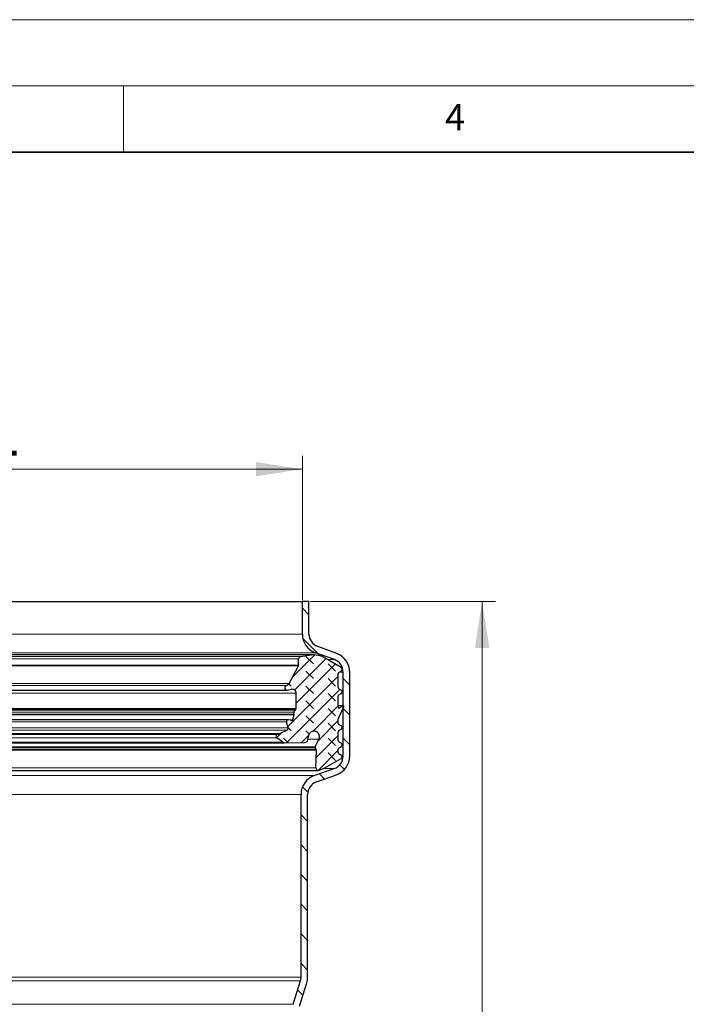
# Model space of a CAD drawing. Units: millimetres. Extents: x 0 to 420, y 0 to 297.
# Drawn here: x 157 to 207, y 223 to 297 of the extents above; entities that cross this region are included whole.
import ezdxf

# ---------------------------------------------------------------- set-up
doc = ezdxf.new("R2010")
doc.units = ezdxf.units.MM
doc.styles.add('SLDTEXTSTYLE0', font='TXT', dxfattribs={"width": 0.605})
doc.dimstyles.new('SLDDIMSTYLE0', dxfattribs={"dimtxt": 3.5, "dimasz": 3.5, "dimexe": 0, "dimexo": 0.0625, "dimgap": 0.875, "dimtad": 1, "dimlfac": 2, "dimrnd": 1e-09, "dimzin": 12, "dimdsep": 46, "dimtxsty": 'SLDTEXTSTYLE0', "dimsah": 1, "dimcen": 0.09, "dimadec": 0, "dimazin": 3, "dimtfac": 1, "dimtdec": 3, "dimtofl": 0, "dimtmove": 0, "dimatfit": 3, "dimfxl": 1, "dimfrac": 2, "dimtolj": 1, "dimtzin": 12, "dimarcsym": 0})

# ---------------------------------------------------------------- blocks, each defined once
blk = doc.blocks.new('_D_3')
at = {"color": 7, "linetype": 'Continuous', "lineweight": 0}
for p, q in [((179.095, 253.06), (193.07, 253.06)), ((192.07, 133.06), (192.07, 253.06)), ((177.845, 133.06), (193.07, 133.06))]:
    blk.add_line(p, q, dxfattribs=at)
at = {"color": 7, "linetype": 'Continuous', "lineweight": 18}
for points in [[(192.07, 253.06), (191.531, 249.56), (192.608, 249.56)], [(192.07, 133.06), (192.608, 136.56), (191.531, 136.56)]]:
    blk.add_solid(points, dxfattribs=at)
at = {"color": 7, "linetype": 'Continuous', "lineweight": 18, "insert": (187.558, 189.049), "char_height": 3.5, "attachment_point": 1, "rotation": 90, "style": 'SLDTEXTSTYLE0'}
blk.add_mtext('240', dxfattribs=at)
blk = doc.blocks.new('_D_4')
at = {"color": 7, "linetype": 'Continuous', "lineweight": 0}
for p, q in [((122.995, 253.16), (122.995, 264.06)), ((178.495, 253.16), (178.495, 264.06)), ((122.995, 263.06), (178.495, 263.06))]:
    blk.add_line(p, q, dxfattribs=at)
at = {"color": 7, "linetype": 'Continuous', "lineweight": 18}
for points in [[(122.995, 263.06), (126.495, 262.521), (126.495, 263.598)], [(178.495, 263.06), (174.995, 263.598), (174.995, 262.521)]]:
    blk.add_solid(points, dxfattribs=at)
at = {"color": 7, "linetype": 'Continuous', "lineweight": 18, "char_height": 3.5, "attachment_point": 1, "style": 'SLDTEXTSTYLE0'}
for s, insert in [('%%c', (144.183, 267.571)), ('111', (149.286, 267.581))]:
    blk.add_mtext(s, dxfattribs=dict(at, insert=insert))

msp = doc.modelspace()

# ---------------------------------------------------------------- hatches: boundary and pattern name
at = {"linetype": 'Continuous', "lineweight": 18}
h = msp.add_hatch(dxfattribs=at)
h.set_pattern_fill('ANSI31', scale=0.5, angle=90, style=0)
edge = h.paths.add_edge_path(flags=0)
edge.add_line((179.4792, 249.1994), (180.9134, 248.6745))
edge.add_arc((180.5697, 247.7354), 1, 0, 69.9, ccw=False)
edge.add_line((181.5697, 247.7354), (181.5697, 241.3909))
edge.add_arc((180.5697, 241.3909), 1, 289.5, 360, ccw=False)
edge.add_line((180.9035, 240.4483), (179.394, 239.9137))
edge.add_arc((179.8947, 238.4998), 1.5, 109.5, 180)
edge.add_line((178.3947, 238.4998), (178.3947, 224.7092))
edge.add_arc((177.3947, 224.7092), 1, 343, 360, ccw=False)
edge.add_line((178.351, 224.4168), (177.8103, 222.648))
edge.add_arc((179.2447, 222.2095), 1.5, 163, 180)
edge.add_line((177.7447, 222.2095), (177.7447, 136.1837))
edge.add_arc((176.7447, 136.1837), 1, 350.537678, 360, ccw=False)
edge.add_line((177.7311, 136.0193), (177.2378, 133.0596))
edge.add_line((177.2378, 133.0596), (177.7447, 133.0596))
edge.add_line((177.7447, 133.0596), (178.2243, 135.9371))
edge.add_arc((176.7447, 136.1837), 1.5, 350.537678, 360)
edge.add_line((178.2447, 136.1837), (178.2447, 222.2095))
edge.add_arc((179.2447, 222.2095), 1, 163, 180, ccw=False)
edge.add_line((178.2884, 222.5019), (178.8292, 224.2706))
edge.add_arc((177.3947, 224.7092), 1.5, 343, 360)
edge.add_line((178.8947, 224.7092), (178.8947, 238.4998))
edge.add_arc((179.8947, 238.4998), 1, 109.5, 180, ccw=False)
edge.add_line((179.5609, 239.4424), (181.0704, 239.9769))
edge.add_arc((180.5697, 241.3909), 1.5, 289.5, 360)
edge.add_line((182.0697, 241.3909), (182.0697, 247.7354))
edge.add_arc((180.5697, 247.7354), 1.5, 0, 69.9)
edge.add_line((181.0852, 249.1441), (179.6511, 249.6689))
edge.add_arc((179.9947, 250.608), 1, 180, 249.9, ccw=False)
edge.add_line((178.9947, 250.608), (178.9947, 253.0596))
edge.add_line((178.9947, 253.0596), (178.4947, 253.0596))
edge.add_line((178.4947, 253.0596), (178.4947, 250.608))
edge.add_arc((179.9947, 250.608), 1.5, 180, 249.9)
h = msp.add_hatch(dxfattribs=at)
h.set_pattern_fill('DIN 128 Elastomer-Gummi', scale=0.125, angle=90, style=0, pattern_type=2)
h.set_pattern_definition([(135, (-0.8419, 0.8419), (-1.683798, 0.561266), [0.79375, -1.5875]), (135, (-0.8419, 1.9644), (-1.683798, 0.561266), [0.79375, -1.5875]), (224.99997, (0, 0), (0.5612657, -0.5612663), [])])
edge = h.paths.add_edge_path(flags=0)
edge.add_spline(control_points=[(179.5424, 241.8854), (179.5457, 241.8796), (179.5484, 241.8735), (179.5503, 241.8672), (179.5534, 241.8576), (179.5548, 241.8473), (179.5544, 241.8372)], knot_values=[0, 0, 0, 0, 0.0000397, 0.0000397, 0.0000397, 0.0001008, 0.0001008, 0.0001008, 0.0001008], weights=[1, 1, 1, 1, 1, 1, 1], degree=3, periodic=0)
edge.add_line((179.5544, 241.8372), (179.509, 240.4932))
edge.add_arc((179.6895, 240.4871), 0.1806, 178.063418, 290.985817)
edge.add_line((179.7542, 240.3184), (180.0927, 240.4483))
edge.add_arc((179.8339, 241.1228), 0.7225, 290.985817, 299.999998)
edge.add_line((180.1951, 240.4971), (181.4192, 241.2039))
edge.add_spline(control_points=[(181.4192, 241.2039), (181.4338, 241.2123), (181.4471, 241.2233), (181.4581, 241.2361), (181.4691, 241.2489), (181.478, 241.2637), (181.4842, 241.2794), (181.4903, 241.2951), (181.4938, 241.3121), (181.4944, 241.3289), (181.495, 241.3458), (181.4927, 241.3629), (181.4876, 241.379), (181.4826, 241.3951), (181.4748, 241.4105), (181.4647, 241.424), (181.4547, 241.4376), (181.4421, 241.4495), (181.4282, 241.4589), (181.4253, 241.4609), (181.4223, 241.4628), (181.4192, 241.4645)], knot_values=[0, 0, 0, 0, 0.0001011, 0.0001011, 0.0001011, 0.0002022, 0.0002022, 0.0002022, 0.0003032, 0.0003032, 0.0003032, 0.0004043, 0.0004043, 0.0004043, 0.0005054, 0.0005054, 0.0005054, 0.0006065, 0.0006065, 0.0006065, 0.0006273, 0.0006273, 0.0006273, 0.0006273], weights=[1, 1, 1, 1, 1, 1, 1, 1, 1, 1, 1, 1, 1, 1, 1, 1, 1, 1, 1, 1, 1, 1], degree=3, periodic=0)
edge.add_line((181.4192, 241.4645), (181.2857, 241.5417))
edge.add_arc((181.3609, 241.672), 0.1505, 180, 240.000003, ccw=False)
edge.add_line((181.2104, 241.672), (181.2104, 241.895))
edge.add_arc((181.3609, 241.895), 0.1505, 119.999998, 180, ccw=False)
edge.add_line((181.2857, 242.0254), (181.4195, 242.1026))
edge.add_spline(control_points=[(181.4195, 242.1026), (181.4341, 242.1111), (181.4474, 242.1221), (181.4584, 242.1349), (181.4694, 242.1477), (181.4783, 242.1625), (181.4844, 242.1782), (181.4905, 242.1939), (181.4941, 242.2109), (181.4946, 242.2277), (181.4952, 242.2446), (181.4929, 242.2617), (181.4879, 242.2778), (181.4829, 242.2939), (181.475, 242.3093), (181.465, 242.3228), (181.4549, 242.3364), (181.4424, 242.3483), (181.4284, 242.3577), (181.4255, 242.3597), (181.4225, 242.3616), (181.4195, 242.3633)], knot_values=[0, 0, 0, 0, 0.0001011, 0.0001011, 0.0001011, 0.0002022, 0.0002022, 0.0002022, 0.0003032, 0.0003032, 0.0003032, 0.0004043, 0.0004043, 0.0004043, 0.0005054, 0.0005054, 0.0005054, 0.0006065, 0.0006065, 0.0006065, 0.0006273, 0.0006273, 0.0006273, 0.0006273], weights=[1, 1, 1, 1, 1, 1, 1, 1, 1, 1, 1, 1, 1, 1, 1, 1, 1, 1, 1, 1, 1, 1], degree=3, periodic=0)
edge.add_line((181.4195, 242.3633), (181.2857, 242.4406))
edge.add_arc((181.3609, 242.571), 0.1505, 180, 240.000003, ccw=False)
edge.add_line((181.2104, 242.571), (181.2104, 243.2093))
edge.add_arc((181.3609, 243.2093), 0.1505, 119.999998, 180, ccw=False)
edge.add_line((181.2857, 243.3396), (181.4195, 243.4169))
edge.add_spline(control_points=[(181.4195, 243.4169), (181.4341, 243.4253), (181.4474, 243.4364), (181.4584, 243.4492), (181.4694, 243.4619), (181.4783, 243.4768), (181.4844, 243.4925), (181.4905, 243.5082), (181.4941, 243.5251), (181.4946, 243.542), (181.4952, 243.5588), (181.4929, 243.576), (181.4879, 243.5921), (181.4829, 243.6081), (181.475, 243.6236), (181.465, 243.6371), (181.4549, 243.6506), (181.4424, 243.6626), (181.4284, 243.672), (181.4255, 243.674), (181.4225, 243.6758), (181.4195, 243.6776)], knot_values=[0, 0, 0, 0, 0.0001011, 0.0001011, 0.0001011, 0.0002022, 0.0002022, 0.0002022, 0.0003032, 0.0003032, 0.0003032, 0.0004043, 0.0004043, 0.0004043, 0.0005054, 0.0005054, 0.0005054, 0.0006065, 0.0006065, 0.0006065, 0.0006273, 0.0006273, 0.0006273, 0.0006273], weights=[1, 1, 1, 1, 1, 1, 1, 1, 1, 1, 1, 1, 1, 1, 1, 1, 1, 1, 1, 1, 1, 1], degree=3, periodic=0)
edge.add_line((181.4195, 243.6776), (181.2857, 243.7549))
edge.add_arc((181.3609, 243.8852), 0.1505, 180, 240.000003, ccw=False)
edge.add_line((181.2104, 243.8852), (181.2104, 244.1951))
edge.add_arc((181.3609, 244.1951), 0.1505, 155.000003, 180, ccw=False)
edge.add_line((181.2245, 244.2588), (181.6219, 245.1109))
edge.add_spline(control_points=[(181.6219, 245.1109), (181.6247, 245.117), (181.6266, 245.1237), (181.6272, 245.1304), (181.6279, 245.1371), (181.6274, 245.144), (181.6258, 245.1506), (181.6242, 245.1571), (181.6215, 245.1635), (181.6178, 245.1691), (181.6141, 245.1748), (181.6095, 245.1799), (181.6041, 245.184), (181.5988, 245.1881), (181.5927, 245.1914), (181.5863, 245.1935), (181.5799, 245.1956), (181.573, 245.1967), (181.5663, 245.1966), (181.5596, 245.1964), (181.5527, 245.1952), (181.5464, 245.1928), (181.5416, 245.191), (181.537, 245.1886), (181.5328, 245.1857)], knot_values=[0, 0, 0, 0, 0.0000404, 0.0000404, 0.0000404, 0.0000809, 0.0000809, 0.0000809, 0.0001213, 0.0001213, 0.0001213, 0.0001617, 0.0001617, 0.0001617, 0.0002022, 0.0002022, 0.0002022, 0.0002426, 0.0002426, 0.0002426, 0.000283, 0.000283, 0.000283, 0.0003136, 0.0003136, 0.0003136, 0.0003136], weights=[1, 1, 1, 1, 1, 1, 1, 1, 1, 1, 1, 1, 1, 1, 1, 1, 1, 1, 1, 1, 1, 1, 1, 1, 1], degree=3, periodic=0)
edge.add_line((181.5328, 245.1857), (181.3051, 245.0263))
edge.add_arc((181.2706, 245.0756), 0.0602, 180, 305.000003, ccw=False)
edge.add_line((181.2104, 245.0756), (181.2104, 245.9059))
edge.add_arc((181.3609, 245.9059), 0.1505, 119.999998, 180, ccw=False)
edge.add_line((181.2857, 246.0362), (181.4195, 246.1135))
edge.add_spline(control_points=[(181.4195, 246.1135), (181.4341, 246.1219), (181.4474, 246.133), (181.4584, 246.1457), (181.4694, 246.1585), (181.4783, 246.1734), (181.4844, 246.1891), (181.4905, 246.2048), (181.4941, 246.2217), (181.4946, 246.2386), (181.4952, 246.2554), (181.4929, 246.2726), (181.4879, 246.2886), (181.4829, 246.3047), (181.475, 246.3202), (181.465, 246.3337), (181.4549, 246.3472), (181.4424, 246.3592), (181.4284, 246.3686), (181.4255, 246.3706), (181.4225, 246.3724), (181.4195, 246.3742)], knot_values=[0, 0, 0, 0, 0.0001011, 0.0001011, 0.0001011, 0.0002022, 0.0002022, 0.0002022, 0.0003032, 0.0003032, 0.0003032, 0.0004043, 0.0004043, 0.0004043, 0.0005054, 0.0005054, 0.0005054, 0.0006065, 0.0006065, 0.0006065, 0.0006273, 0.0006273, 0.0006273, 0.0006273], weights=[1, 1, 1, 1, 1, 1, 1, 1, 1, 1, 1, 1, 1, 1, 1, 1, 1, 1, 1, 1, 1, 1], degree=3, periodic=0)
edge.add_line((181.4195, 246.3742), (181.2857, 246.4514))
edge.add_arc((181.3609, 246.5818), 0.1505, 180, 240.000003, ccw=False)
edge.add_line((181.2104, 246.5818), (181.2104, 247.607))
edge.add_arc((181.3609, 247.607), 0.1505, 119.999998, 180, ccw=False)
edge.add_line((181.2857, 247.7373), (181.4195, 247.8146))
edge.add_spline(control_points=[(181.4195, 247.8146), (181.4341, 247.823), (181.4474, 247.834), (181.4584, 247.8468), (181.4694, 247.8596), (181.4783, 247.8744), (181.4844, 247.8901), (181.4905, 247.9058), (181.4941, 247.9228), (181.4946, 247.9396), (181.4952, 247.9565), (181.4929, 247.9736), (181.4879, 247.9897), (181.4829, 248.0058), (181.475, 248.0212), (181.465, 248.0348), (181.4549, 248.0483), (181.4424, 248.0602), (181.4284, 248.0697), (181.4255, 248.0716), (181.4225, 248.0735), (181.4195, 248.0753)], knot_values=[0, 0, 0, 0, 0.0001011, 0.0001011, 0.0001011, 0.0002022, 0.0002022, 0.0002022, 0.0003032, 0.0003032, 0.0003032, 0.0004043, 0.0004043, 0.0004043, 0.0005054, 0.0005054, 0.0005054, 0.0006065, 0.0006065, 0.0006065, 0.0006273, 0.0006273, 0.0006273, 0.0006273], weights=[1, 1, 1, 1, 1, 1, 1, 1, 1, 1, 1, 1, 1, 1, 1, 1, 1, 1, 1, 1, 1, 1], degree=3, periodic=0)
edge.add_line((181.4195, 248.0753), (179.9804, 248.9061))
edge.add_arc((179.6191, 248.2805), 0.7225, 60.000003, 84.000003)
edge.add_line((179.6946, 248.999), (179.3787, 249.0322))
edge.add_arc((179.2843, 248.134), 0.9031, 84.000003, 98.7115)
edge.add_line((179.1476, 249.0267), (178.3683, 248.9073))
edge.add_arc((178.3964, 248.7244), 0.185, 98.7115, 180)
edge.add_line((178.2114, 248.7244), (178.2114, 248.256))
edge.add_arc((178.091, 248.256), 0.1204, -28, 0, ccw=False)
edge.add_line((178.1973, 248.1995), (177.4973, 246.8831))
edge.add_arc((177.2315, 247.0244), 0.301, 283.768458, 332, ccw=False)
edge.add_arc((177.3462, 246.5566), 0.1806, 103.768457, 281)
edge.add_line((177.3806, 246.3793), (177.6701, 246.4356))
edge.add_arc((177.7276, 246.1401), 0.301, 0, 101, ccw=False)
edge.add_line((178.0286, 246.1401), (178.0286, 244.9981))
edge.add_arc((177.9082, 244.9981), 0.1204, -46.061079, 0, ccw=False)
edge.add_line((177.9917, 244.9114), (177.8876, 244.811))
edge.add_arc((177.992, 244.7026), 0.1505, 133.938921, 195)
edge.add_line((177.8466, 244.6636), (177.8792, 244.5421))
edge.add_spline(control_points=[(177.8792, 244.5421), (177.8806, 244.5369), (177.8815, 244.5314), (177.882, 244.526), (177.8828, 244.5159), (177.8819, 244.5056), (177.8793, 244.4958)], knot_values=[0, 0, 0, 0, 0.0000326, 0.0000326, 0.0000326, 0.0000939, 0.0000939, 0.0000939, 0.0000939], weights=[1, 1, 1, 1, 1, 1, 1], degree=3, periodic=0)
edge.add_line((177.8793, 244.4958), (177.7854, 244.1381))
edge.add_arc((177.6981, 244.161), 0.0903, 256.4169, 345.299433, ccw=False)
edge.add_line((177.6769, 244.0732), (177.4521, 244.1275))
edge.add_arc((177.4238, 244.0105), 0.1204, 76.4169, 194.097695)
edge.add_line((177.307, 243.9812), (177.4195, 243.5332))
edge.add_spline(control_points=[(177.4195, 243.5332), (177.4201, 243.531), (177.4206, 243.5288), (177.421, 243.5267), (177.4244, 243.5102), (177.425, 243.4928), (177.4227, 243.4762), (177.4204, 243.4595), (177.4152, 243.4429), (177.4076, 243.4279), (177.3999, 243.4129), (177.3895, 243.3991), (177.3773, 243.3875), (177.3651, 243.3758), (177.3507, 243.3662), (177.3354, 243.3593)], knot_values=[0, 0, 0, 0, 0.0000133, 0.0000133, 0.0000133, 0.0001158, 0.0001158, 0.0001158, 0.0002183, 0.0002183, 0.0002183, 0.0003208, 0.0003208, 0.0003208, 0.0004234, 0.0004234, 0.0004234, 0.0004234], weights=[1, 1, 1, 1, 1, 1, 1, 1, 1, 1, 1, 1, 1, 1, 1, 1], degree=3, periodic=0)
edge.add_line((177.3354, 243.3593), (176.7627, 243.1014))
edge.add_line((176.7627, 243.1014), (176.582, 243.02))
edge.add_arc((176.6438, 242.8828), 0.1505, 114.24159, 235)
edge.add_line((176.5575, 242.7595), (177.0124, 242.441))
edge.add_arc((177.1506, 242.6382), 0.2408, 235, 270.443617)
edge.add_line((177.1524, 242.3974), (178.644, 242.409))
edge.add_arc((178.6417, 242.71), 0.301, 270.443617, 360)
edge.add_line((178.9427, 242.71), (178.9427, 242.8482))
edge.add_spline(control_points=[(178.9427, 242.8482), (178.9427, 242.8787), (178.9461, 242.9093), (178.9526, 242.9391), (178.9628, 242.9851), (178.9811, 243.0301), (179.0059, 243.0702), (179.0307, 243.1103), (179.0628, 243.1466), (179.0996, 243.1763), (179.1363, 243.2059), (179.1786, 243.2296), (179.223, 243.2454), (179.2675, 243.2611), (179.3153, 243.2695), (179.3624, 243.2697), (179.4096, 243.2699), (179.4575, 243.2619), (179.502, 243.2465), (179.5466, 243.2311), (179.5891, 243.2077), (179.6261, 243.1784), (179.663, 243.1491), (179.6954, 243.113), (179.7206, 243.0731), (179.7458, 243.0332), (179.7644, 242.9884), (179.7749, 242.9424), (179.7855, 242.8965), (179.7882, 242.848), (179.783, 242.8011), (179.7777, 242.7543), (179.7643, 242.7077), (179.7438, 242.6652)], knot_values=[0, 0, 0, 0, 0.0001828, 0.0001828, 0.0001828, 0.0004681, 0.0004681, 0.0004681, 0.0007535, 0.0007535, 0.0007535, 0.0010389, 0.0010389, 0.0010389, 0.0013243, 0.0013243, 0.0013243, 0.0016097, 0.0016097, 0.0016097, 0.0018951, 0.0018951, 0.0018951, 0.0021805, 0.0021805, 0.0021805, 0.0024659, 0.0024659, 0.0024659, 0.0027513, 0.0027513, 0.0027513, 0.0030367, 0.0030367, 0.0030367, 0.0030367], weights=[1, 1, 1, 1, 1, 1, 1, 1, 1, 1, 1, 1, 1, 1, 1, 1, 1, 1, 1, 1, 1, 1, 1, 1, 1, 1, 1, 1, 1, 1, 1, 1, 1, 1], degree=3, periodic=0)
edge.add_line((179.7438, 242.6652), (179.4679, 242.0932))
edge.add_arc((179.5493, 242.054), 0.0903, 154.254335, 209.999998)
edge.add_line((179.4711, 242.0088), (179.5424, 241.8854))

# ---------------------------------------------------------------- linework, layer by layer
at = {"color": 7, "linetype": 'Continuous', "lineweight": 18}
for p, q in [((0, 297), (420, 297)), ((15, 292), (415, 292)), ((165, 292), (165, 287))]:
    msp.add_line(p, q, dxfattribs=at)
at = {"color": 7, "linetype": 'Continuous', "lineweight": 35}
msp.add_line((410, 287), (20, 287), dxfattribs=at)
at = {"color": 7, "linetype": 'Continuous', "lineweight": 25}
for p, q in [((122.9947, 253.0596), (178.4947, 253.0596)), ((178.4947, 250.608), (178.4947, 253.0596)), ((178.9947, 253.0596), (178.4947, 253.0596)), ((178.9947, 250.608), (178.9947, 253.0596)), ((180.9134, 248.6745), (179.4792, 249.1994)), ((181.0852, 249.1441), (179.6511, 249.6689)), ((179.2843, 249.0371), (122.2051, 249.0371)), ((178.2114, 248.256), (178.2114, 248.7244)), ((178.3683, 248.9073), (179.1476, 249.0267)), ((179.6946, 248.999), (179.3787, 249.0322)), ((181.4195, 248.0753), (179.9804, 248.9061)), ((177.4973, 246.8831), (178.1973, 248.1995)), ((181.2104, 246.5818), (181.2104, 247.607)), ((181.2857, 247.7373), (181.4195, 247.8146)), ((181.5697, 241.3909), (181.5697, 247.7354)), ((182.0697, 241.3909), (182.0697, 247.7354)), ((124.1088, 246.3793), (177.3117, 246.3793)), ((177.3806, 246.3793), (177.6701, 246.4356)), ((178.0286, 244.9981), (178.0286, 246.1401)), ((181.4195, 246.3742), (181.2857, 246.4514)), ((181.2857, 246.0362), (181.4195, 246.1135)), ((181.2104, 245.0756), (181.2104, 245.9059)), ((177.8792, 244.5421), (177.8466, 244.6636)), ((177.8876, 244.811), (177.9917, 244.9114)), ((181.5673, 245.1966), (181.2104, 245.1966)), ((181.2245, 244.2588), (181.6219, 245.1109)), ((181.3051, 245.0263), (181.5328, 245.1857)), ((177.4238, 244.1309), (124.0657, 244.1309)), ((177.4195, 243.5332), (177.307, 243.9812)), ((177.6769, 244.0732), (177.4521, 244.1275)), ((177.7854, 244.1381), (177.8793, 244.4958)), ((181.2104, 243.8852), (181.2104, 244.1951)), ((176.7627, 243.1014), (177.3354, 243.3593)), ((181.2104, 242.571), (181.2104, 243.2093)), ((181.4195, 243.6776), (181.2857, 243.7549)), ((181.2857, 243.3396), (181.4195, 243.4169)), ((124.337, 242.3974), (177.1524, 242.3974)), ((177.0124, 242.441), (176.5575, 242.7595)), ((176.582, 243.02), (176.7627, 243.1014)), ((177.1524, 242.3974), (178.644, 242.409)), ((178.9427, 242.71), (178.9427, 242.8482)), ((179.4679, 242.0932), (179.7438, 242.6652)), ((181.4195, 242.3633), (181.2857, 242.4406)), ((179.5424, 241.8854), (179.4711, 242.0088)), ((179.509, 240.4932), (179.5544, 241.8372)), ((181.2104, 241.672), (181.2104, 241.895)), ((181.2857, 242.0254), (181.4195, 242.1026)), ((180.1951, 240.4971), (181.4192, 241.2039)), ((181.4192, 241.4645), (181.2857, 241.5417)), ((121.8, 240.3064), (179.6895, 240.3064)), ((179.394, 239.9137), (180.9035, 240.4483)), ((179.7542, 240.3184), (180.0927, 240.4483)), ((179.5609, 239.4424), (181.0704, 239.9769)), ((178.3947, 224.7092), (178.3947, 238.4998)), ((178.8947, 224.7092), (178.8947, 238.4998)), ((177.8103, 222.648), (178.351, 224.4168)), ((178.2884, 222.5019), (178.8292, 224.2706))]:
    msp.add_line(p, q, dxfattribs=at)
at = {"color": 8, "linetype": 'Continuous', "lineweight": 18}
for p, q in [((178.4947, 250.608), (122.9947, 250.608)), ((122.0102, 249.1994), (179.4792, 249.1994)), ((122.3419, 249.0267), (179.1476, 249.0267)), ((178.3683, 248.9073), (123.1211, 248.9073)), ((123.2781, 248.7244), (178.2114, 248.7244)), ((180.3815, 248.6745), (180.9134, 248.6745)), ((178.2114, 248.256), (123.2781, 248.256)), ((178.1973, 248.1995), (123.2922, 248.1995)), ((181.2825, 247.7354), (181.5697, 247.7354)), ((177.4973, 246.8831), (123.9921, 246.8831)), ((178.0286, 246.1401), (123.4609, 246.1401)), ((177.3032, 246.7321), (124.1863, 246.7321)), ((178.0286, 244.9981), (123.4609, 244.9981)), ((177.9917, 244.9114), (123.4977, 244.9114)), ((177.8876, 244.811), (123.6019, 244.811)), ((123.6429, 244.6636), (177.8466, 244.6636)), ((181.2104, 245.1857), (181.5328, 245.1857)), ((181.2361, 245.0263), (181.3051, 245.0263)), ((177.8793, 244.4958), (123.6102, 244.4958)), ((177.8792, 244.5421), (123.6103, 244.5421)), ((177.7854, 244.1381), (123.704, 244.1381)), ((124.1824, 243.9812), (177.307, 243.9812)), ((177.4195, 243.5332), (124.0699, 243.5332)), ((177.3354, 243.3593), (124.1541, 243.3593)), ((177.0124, 242.441), (124.477, 242.441)), ((176.7627, 243.1014), (124.7268, 243.1014)), ((176.582, 243.02), (124.9074, 243.02)), ((124.932, 242.7595), (176.5575, 242.7595)), ((179.7438, 242.6652), (178.9394, 242.6652)), ((121.9351, 241.8372), (179.5544, 241.8372)), ((179.5424, 241.8854), (121.9471, 241.8854)), ((122.0184, 242.0088), (179.4711, 242.0088)), ((179.4679, 242.0932), (122.0215, 242.0932)), ((181.5118, 241.3909), (181.5697, 241.3909)), ((179.509, 240.4932), (121.9805, 240.4932)), ((180.0927, 240.4483), (180.9035, 240.4483)), ((179.394, 239.9137), (122.0954, 239.9137)), ((123.0947, 238.4998), (178.3947, 238.4998)), ((123.0947, 224.7092), (178.3947, 224.7092)), ((123.1384, 224.4168), (178.351, 224.4168)), ((177.8103, 222.648), (123.6792, 222.648))]:
    msp.add_line(p, q, dxfattribs=at)
at = {"color": 7, "linetype": 'Continuous', "lineweight": 25}
for centre, radius, start, end in [((179.9947, 250.608), 1.5, 180, 249.9), ((179.9947, 250.608), 1, 180, 249.9), ((180.5697, 247.7354), 1.5, 0, 69.9), ((178.3964, 248.7244), 0.185, 98.7115, 180), ((179.2843, 248.134), 0.9031, 84.000003, 98.7115), ((179.6191, 248.2805), 0.7225, 60.000003, 84.000003), ((180.5697, 247.7354), 1, 0, 69.9), ((178.091, 248.256), 0.1204, 332, 0), ((181.3609, 247.607), 0.1505, 119.999998, 180), ((177.2315, 247.0244), 0.301, 283.768458, 332), ((177.3462, 246.5566), 0.1806, 103.768457, 281), ((177.7276, 246.1401), 0.301, 0, 101), ((181.3609, 246.5818), 0.1505, 180, 240.000003), ((181.3609, 245.9059), 0.1505, 119.999998, 180), ((177.992, 244.7026), 0.1505, 133.938921, 195), ((177.9082, 244.9981), 0.1204, 313.938921, 0), ((181.2706, 245.0756), 0.0602, 180, 305.000003), ((177.4238, 244.0105), 0.1204, 76.4169, 194.097695), ((177.6981, 244.161), 0.0903, 256.4169, 345.299433), ((181.3609, 244.1951), 0.1505, 155.000003, 180), ((181.3609, 243.8852), 0.1505, 180, 240.000003), ((181.3609, 243.2093), 0.1505, 119.999998, 180), ((176.6438, 242.8828), 0.1505, 114.24159, 235), ((177.1506, 242.6382), 0.2408, 235, 270.443617), ((178.6417, 242.71), 0.301, 270.443617, 0), ((181.3609, 242.571), 0.1505, 180, 240.000003), ((179.5493, 242.054), 0.0903, 154.254335, 209.999998), ((181.3609, 241.895), 0.1505, 119.999998, 180), ((181.3609, 241.672), 0.1505, 180, 240.000003), ((180.5697, 241.3909), 1, 289.5, 0), ((180.5697, 241.3909), 1.5, 289.5, 0), ((179.6895, 240.4871), 0.1806, 178.063418, 290.985817), ((179.8339, 241.1228), 0.7225, 290.985817, 299.999998), ((179.8947, 238.4998), 1.5, 109.5, 180), ((179.8947, 238.4998), 1, 109.5, 180), ((177.3947, 224.7092), 1, 343, 0), ((177.3947, 224.7092), 1.5, 343, 0)]:
    msp.add_arc(centre, radius, start, end, dxfattribs=at)
for points, knots in [([(181.4195, 247.8146), (181.4333, 247.8245), (181.461, 247.8443), (181.487, 247.8893), (181.4976, 247.9395), (181.4907, 247.9906), (181.4673, 248.0364), (181.4399, 248.0629), (181.4225, 248.0734), (181.4195, 248.0753)], [0, 0, 0, 0, 0.1610573, 0.3221146, 0.4831718, 0.6442291, 0.8052864, 0.9663437, 1, 1, 1, 1]), ([(181.4195, 246.1135), (181.4333, 246.1234), (181.461, 246.1432), (181.487, 246.1882), (181.4976, 246.2384), (181.4907, 246.2895), (181.4673, 246.3353), (181.4399, 246.3618), (181.4225, 246.3724), (181.4195, 246.3742)], [0, 0, 0, 0, 0.1610573, 0.3221146, 0.4831718, 0.6442291, 0.8052864, 0.9663437, 1, 1, 1, 1]), ([(181.6219, 245.1109), (181.6241, 245.1173), (181.6287, 245.1302), (181.6269, 245.1509), (181.6188, 245.1698), (181.6048, 245.1849), (181.5866, 245.1946), (181.5663, 245.1977), (181.5475, 245.1944), (181.5372, 245.1883), (181.5328, 245.1857)], [0, 0, 0, 0, 0.1288401, 0.2576803, 0.3865204, 0.5153606, 0.6442007, 0.7730409, 0.901881, 1, 1, 1, 1]), ([(177.8793, 244.4958), (177.881, 244.5059), (177.8837, 244.5215), (177.8803, 244.5368), (177.8792, 244.5421)], [0, 0, 0, 0, 0.6500545, 1, 1, 1, 1]), ([(177.3354, 243.3593), (177.3501, 243.3677), (177.3796, 243.3847), (177.41, 243.4268), (177.4255, 243.4757), (177.4244, 243.5124), (177.4201, 243.531), (177.4195, 243.5332)], [0, 0, 0, 0, 0.2420222, 0.4840444, 0.7260666, 0.9680888, 1, 1, 1, 1]), ([(179.7438, 242.6652), (179.7602, 242.7099), (179.7929, 242.7993), (179.7823, 242.9445), (179.7276, 243.0773), (179.6311, 243.1847), (179.5047, 243.2541), (179.3624, 243.2777), (179.2204, 243.253), (179.0944, 243.1825), (178.9995, 243.0745), (178.9497, 242.9565), (178.9447, 242.8787), (178.9427, 242.8482)], [0, 0, 0, 0, 0.0939343, 0.1878685, 0.2818028, 0.3757371, 0.4696713, 0.5636056, 0.6575398, 0.7514741, 0.8454084, 0.9393426, 1, 1, 1, 1]), ([(181.4195, 243.4169), (181.4333, 243.4268), (181.461, 243.4466), (181.487, 243.4916), (181.4976, 243.5418), (181.4907, 243.5929), (181.4673, 243.6387), (181.4399, 243.6652), (181.4225, 243.6758), (181.4195, 243.6776)], [0, 0, 0, 0, 0.1610573, 0.3221146, 0.4831718, 0.6442291, 0.8052864, 0.9663437, 1, 1, 1, 1]), ([(179.5544, 241.8372), (179.5539, 241.8474), (179.553, 241.8643), (179.5454, 241.8794), (179.5424, 241.8854)], [0, 0, 0, 0, 0.6046043, 1, 1, 1, 1]), ([(181.4195, 242.1026), (181.4333, 242.1126), (181.461, 242.1324), (181.487, 242.1774), (181.4976, 242.2276), (181.4907, 242.2787), (181.4673, 242.3245), (181.4399, 242.3509), (181.4225, 242.3615), (181.4195, 242.3633)], [0, 0, 0, 0, 0.1610573, 0.3221146, 0.4831718, 0.6442291, 0.8052864, 0.9663437, 1, 1, 1, 1]), ([(181.4192, 241.2039), (181.433, 241.2138), (181.4607, 241.2336), (181.4867, 241.2786), (181.4973, 241.3288), (181.4904, 241.3799), (181.467, 241.4257), (181.4396, 241.4522), (181.4222, 241.4627), (181.4192, 241.4645)], [0, 0, 0, 0, 0.1610573, 0.3221146, 0.4831718, 0.6442291, 0.8052864, 0.9663437, 1, 1, 1, 1])]:
    msp.add_open_spline(points, degree=3, knots=knots, dxfattribs=at)

# ---------------------------------------------------------------- texts
at = {"color": 7, "linetype": 'Continuous', "lineweight": 18, "insert": (190.03, 290.6343), "char_height": 2, "attachment_point": 2, "style": 'SLDTEXTSTYLE0'}
msp.add_mtext('4', dxfattribs=at)

# ---------------------------------------------------------------- dimensions: what is measured, and where the dimension line sits
at = {"color": 7, "linetype": 'Continuous', "lineweight": 18}
dim = msp.add_linear_dim(base=(178.4947, 263.0596), p1=(122.9947, 253.0596), p2=(178.4947, 253.0596), text='%%c<>', dimstyle='SLDDIMSTYLE0', dxfattribs=at)
dim.commit()
dim.dimension.update_dxf_attribs({"geometry": '_D_4', "text_midpoint": (150.7447, 263.0596), "dimtype": 160})
dim = msp.add_linear_dim(base=(192.0697, 253.0596), p1=(177.7447, 133.0596), p2=(178.9947, 253.0596), angle=90, dimstyle='SLDDIMSTYLE0', dxfattribs=at)
dim.commit()
dim.dimension.update_dxf_attribs({"geometry": '_D_3', "text_midpoint": (192.0697, 193.0596), "dimtype": 160})

doc.saveas('drawing.dxf')
